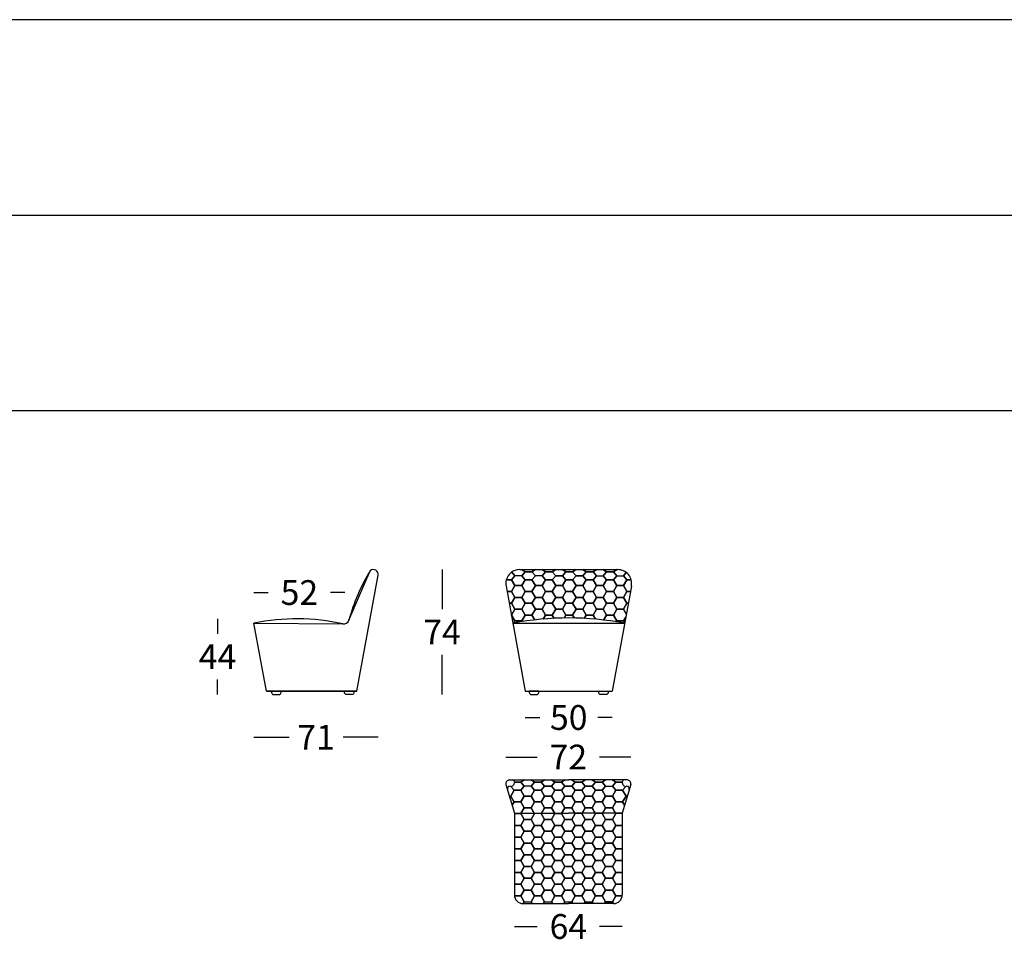
# Model space of a CAD drawing. Extents: x -178 to 53, y 1483 to 1810.
# Drawn here: x -61 to -4, y 1756 to 1810 of the extents above; entities that cross this region are included whole.
import ezdxf

# ---------------------------------------------------------------- set-up
doc = ezdxf.new("R2010")
doc.units = 0
doc.layers.get('0').update_dxf_attribs({"linetype": 'CONTINUOUS'})
doc.layers.get('DEFPOINTS').update_dxf_attribs({"linetype": 'CONTINUOUS'})
for name, color, linetype in [('Cotas', 251, 'CONTINUOUS'), ('malla hexagono asiento', 252, 'CONTINUOUS'), ('malla_hexagonos', 252, 'CONTINUOUS'), ('Para Imprimir', 7, 'CONTINUOUS')]:
    doc.layers.add(name, color=color, linetype=linetype)
doc.dimstyles.new('Cotas Esquemas', dxfattribs={"dimscale": 0.3, "dimtxt": 4.75, "dimasz": 2.5, "dimexe": 1.25, "dimexo": 4, "dimgap": 2, "dimtad": 0, "dimtih": 1, "dimtoh": 1, "dimdec": 0, "dimlfac": 10, "dimdsep": 46, "dimtxsty": 'Standard', "dimblk": 'NONE', "dimcen": 2.5, "dimse1": 1, "dimse2": 1, "dimadec": 0, "dimazin": 0, "dimtfac": 1, "dimtdec": 0, "dimtmove": 0, "dimatfit": 3, "dimfxl": 0, "dimtolj": 1, "dimtzin": 0, "dimarcsym": 0})

# ---------------------------------------------------------------- blocks, each defined once
blk = doc.blocks.new('*D95')
at = {"layer": 'Cotas', "color": 0, "lineweight": -2}
for p, q in [((-31.531, 1769.526), (-30.706, 1769.526)), ((-26.544, 1769.526), (-27.369, 1769.526))]:
    blk.add_line(p, q, dxfattribs=at)
at = {"layer": 'DEFPOINTS', "color": 0}
for p in [(-31.531, 1771.033), (-26.544, 1771.033), (-26.544, 1769.526)]:
    blk.add_point(p, dxfattribs=at)
at = {"layer": 'Cotas', "color": 0, "insert": (-29.037, 1769.526), "char_height": 1.425, "attachment_point": 5}
blk.add_mtext('\\A1;50', dxfattribs=at)
blk = doc.blocks.new('_None')
blk = doc.blocks.new('*D96')
at = {"layer": 'Cotas', "color": 0, "lineweight": -2}
for p, q in [((-47.122, 1768.389), (-45.102, 1768.389)), ((-39.982, 1768.389), (-42.002, 1768.389))]:
    blk.add_line(p, q, dxfattribs=at)
at = {"layer": 'DEFPOINTS', "color": 0}
for p in [(-39.982, 1777.797), (-47.122, 1774.943), (-47.122, 1768.389)]:
    blk.add_point(p, dxfattribs=at)
at = {"layer": 'Cotas', "color": 0, "insert": (-43.552, 1768.389), "char_height": 1.425, "attachment_point": 5}
blk.add_mtext('\\A1;71', dxfattribs=at)
blk = doc.blocks.new('*D97')
at = {"layer": 'Cotas', "color": 0, "lineweight": -2}
for p, q in [((-47.122, 1776.707), (-46.3, 1776.707)), ((-41.904, 1776.707), (-42.725, 1776.707))]:
    blk.add_line(p, q, dxfattribs=at)
at = {"layer": 'DEFPOINTS', "color": 0}
for p in [(-41.904, 1776.707), (-47.122, 1774.943), (-41.904, 1774.906)]:
    blk.add_point(p, dxfattribs=at)
at = {"layer": 'Cotas', "color": 0, "insert": (-44.513, 1776.707), "char_height": 1.425, "attachment_point": 5}
blk.add_mtext('\\A1;52', dxfattribs=at)
blk = doc.blocks.new('*D98')
at = {"layer": 'Cotas', "color": 0, "lineweight": -2}
for p, q in [((-49.214, 1775.195), (-49.214, 1774.332)), ((-49.214, 1770.843), (-49.214, 1771.707))]:
    blk.add_line(p, q, dxfattribs=at)
at = {"layer": 'DEFPOINTS', "color": 0}
for p in [(-44.568, 1775.195), (-49.214, 1770.843), (-45.99, 1770.843)]:
    blk.add_point(p, dxfattribs=at)
at = {"layer": 'Cotas', "color": 0, "insert": (-49.214, 1773.019), "char_height": 1.425, "attachment_point": 5}
blk.add_mtext('\\A1;44', dxfattribs=at)
blk = doc.blocks.new('*D99')
at = {"layer": 'Cotas', "color": 0, "lineweight": -2}
for p, q in [((-36.317, 1778.025), (-36.317, 1775.747)), ((-36.317, 1770.843), (-36.317, 1773.122))]:
    blk.add_line(p, q, dxfattribs=at)
at = {"layer": 'DEFPOINTS', "color": 0}
for p in [(-33.339, 1778.025), (-41.651, 1770.843), (-36.317, 1770.843)]:
    blk.add_point(p, dxfattribs=at)
at = {"layer": 'Cotas', "color": 0, "insert": (-36.317, 1774.434), "char_height": 1.425, "attachment_point": 5}
blk.add_mtext('\\A1;74', dxfattribs=at)
blk = doc.blocks.new('*D105')
at = {"layer": 'Cotas', "color": 0, "lineweight": -2}
for p, q in [((-32.16, 1757.517), (-30.848, 1757.517)), ((-25.96, 1757.517), (-27.273, 1757.517))]:
    blk.add_line(p, q, dxfattribs=at)
at = {"layer": 'DEFPOINTS', "color": 0}
for p in [(-32.16, 1759.335), (-25.96, 1759.335), (-25.96, 1757.517)]:
    blk.add_point(p, dxfattribs=at)
at = {"layer": 'Cotas', "color": 0, "insert": (-29.06, 1757.517), "char_height": 1.425, "attachment_point": 5}
blk.add_mtext('\\A1;64', dxfattribs=at)
blk = doc.blocks.new('*D106')
at = {"layer": 'Cotas', "color": 0, "lineweight": -2}
for p, q in [((-32.644, 1767.252), (-30.848, 1767.252)), ((-25.477, 1767.252), (-27.273, 1767.252))]:
    blk.add_line(p, q, dxfattribs=at)
at = {"layer": 'DEFPOINTS', "color": 0}
for p in [(-25.477, 1767.252), (-32.644, 1765.678), (-25.477, 1765.678)]:
    blk.add_point(p, dxfattribs=at)
at = {"layer": 'Cotas', "color": 0, "insert": (-29.06, 1767.252), "char_height": 1.425, "attachment_point": 5}
blk.add_mtext('\\A1;72', dxfattribs=at)

msp = doc.modelspace()

# ---------------------------------------------------------------- linework, layer by layer
for p, q in [((-41.662, 1775.119), (-40.44, 1777.963)), ((-31.852, 1778.025), (-26.223, 1778.025)), ((-31.852, 1778.025), (-26.223, 1778.025)), ((-41.219, 1771.033), (-39.982, 1777.697)), ((-32.639, 1777.082), (-31.531, 1771.033)), ((-25.436, 1777.082), (-26.544, 1771.033)), ((-46.406, 1771.033), (-47.122, 1774.943)), ((-47.122, 1774.943), (-42.017, 1774.91)), ((-32.235, 1774.943), (-25.84, 1774.943)), ((-41.219, 1771.033), (-46.406, 1771.033)), ((-46.406, 1771.033), (-41.219, 1771.033)), ((-31.531, 1771.033), (-26.544, 1771.033)), ((-31.28, 1771.033), (-28.937, 1771.033)), ((-32.644, 1765.678), (-32.16, 1764.035)), ((-32.452, 1765.935), (-29.06, 1765.935)), ((-32.261, 1765.935), (-32.264, 1765.935)), ((-32.161, 1765.835), (-32.161, 1765.77)), ((-25.669, 1765.935), (-29.06, 1765.935)), ((-25.477, 1765.678), (-25.96, 1764.035)), ((-25.959, 1765.835), (-25.959, 1765.77)), ((-25.859, 1765.935), (-25.856, 1765.935)), ((-32.16, 1764.035), (-29.06, 1764.035)), ((-32.16, 1764.035), (-32.16, 1759.335)), ((-25.96, 1764.035), (-29.06, 1764.035)), ((-25.96, 1764.035), (-25.96, 1759.335)), ((-31.66, 1758.835), (-29.06, 1758.835)), ((-26.46, 1758.835), (-29.06, 1758.835))]:
    msp.add_line(p, q)
for points in [[(-45.99, 1770.843), (-45.68, 1770.843, 0.414214), (-45.56, 1770.963), (-45.56, 1771.033), (-46.11, 1771.033), (-46.11, 1770.963, 0.414214)], [(-41.496, 1770.843), (-41.806, 1770.843, -0.414214), (-41.926, 1770.963), (-41.926, 1771.033), (-41.376, 1771.033), (-41.376, 1770.963, -0.414214)], [(-31.189, 1770.843), (-30.879, 1770.843, 0.414214), (-30.759, 1770.963), (-30.759, 1771.033), (-31.309, 1771.033), (-31.309, 1770.963, 0.414214)], [(-26.886, 1770.843), (-27.196, 1770.843, -0.414214), (-27.316, 1770.963), (-27.316, 1771.033), (-26.766, 1771.033), (-26.766, 1770.963, -0.414214)]]:
    msp.add_lwpolyline(points, format="xyb", close=True)
for centre, radius, start, end in [((-30.848, 1772.158), 11.213, 148.8181, 164.6881), ((-40.263, 1777.741), 0.285, 351.2388, 128.5951), ((-31.852, 1777.225), 0.8, 90, 190.3663), ((-26.223, 1777.225), 0.8, 349.6337, 90), ((-44.647, 1762.932), 12.264, 77.6151, 101.641), ((-41.95, 1775.203), 0.3, 257.1628, 343.7494), ((-29.037, 1758.05), 17.194, 79.2811, 100.7189), ((-32.452, 1765.735), 0.2, 90, 196.3895), ((-32.417, 1765.428), 0.147, 81.3643, 199.6961), ((-32.361, 1765.77), 0.2, 260.1367, 0), ((-32.261, 1765.835), 0.1, 0, 90), ((-25.859, 1765.835), 0.1, 90, 180), ((-25.759, 1765.77), 0.2, 180, 279.8633), ((-25.703, 1765.428), 0.147, 340.3039, 98.6357), ((-25.669, 1765.735), 0.2, 343.6105, 90), ((-31.66, 1759.335), 0.5, 180, 270), ((-26.46, 1759.335), 0.5, 270, 0)]:
    msp.add_arc(centre, radius, start, end)
at = {"layer": 'malla hexagono asiento'}
for p, q in [((-31.009, 1763.326), (-30.619, 1763.326)), ((-29.84, 1763.326), (-29.45, 1763.326)), ((-28.67, 1763.326), (-28.281, 1763.326)), ((-27.501, 1763.326), (-27.111, 1763.326)), ((-31.009, 1761.976), (-30.619, 1761.976)), ((-29.84, 1761.976), (-29.45, 1761.976)), ((-28.67, 1761.976), (-28.281, 1761.976)), ((-27.501, 1761.976), (-27.111, 1761.976))]:
    msp.add_line(p, q, dxfattribs=at)
for points in [[(-32.16, 1764.001), (-31.788, 1764.001), (-31.594, 1764.338), (-31.788, 1764.676), (-32.178, 1764.676), (-32.291, 1764.48)], [(-32.16, 1763.326), (-31.788, 1763.326), (-31.594, 1763.663), (-31.788, 1764.001), (-32.16, 1764.001)], [(-25.96, 1764.001), (-26.332, 1764.001), (-26.527, 1763.663), (-26.332, 1763.326), (-25.96, 1763.326)], [(-32.16, 1762.651), (-31.788, 1762.651), (-31.594, 1762.988), (-31.788, 1763.326), (-32.16, 1763.326)], [(-25.96, 1763.326), (-26.332, 1763.326), (-26.527, 1762.988), (-26.332, 1762.651), (-25.96, 1762.651)], [(-32.16, 1761.976), (-31.788, 1761.976), (-31.594, 1762.313), (-31.788, 1762.651), (-32.16, 1762.651)], [(-25.96, 1762.651), (-26.332, 1762.651), (-26.527, 1762.313), (-26.332, 1761.976), (-25.96, 1761.976)], [(-32.16, 1761.301), (-31.788, 1761.301), (-31.594, 1761.638), (-31.788, 1761.976), (-32.16, 1761.976)], [(-25.96, 1761.976), (-26.332, 1761.976), (-26.527, 1761.638), (-26.332, 1761.301), (-25.96, 1761.301)], [(-32.16, 1760.625), (-31.788, 1760.625), (-31.594, 1760.963), (-31.788, 1761.301), (-32.16, 1761.301)], [(-25.96, 1761.301), (-26.332, 1761.301), (-26.527, 1760.963), (-26.332, 1760.625), (-25.96, 1760.625)], [(-32.16, 1759.95), (-31.788, 1759.95), (-31.594, 1760.288), (-31.788, 1760.625), (-32.16, 1760.625)], [(-25.96, 1760.625), (-26.332, 1760.625), (-26.527, 1760.288), (-26.332, 1759.95), (-25.96, 1759.95)], [(-32.157, 1759.275), (-31.788, 1759.275), (-31.594, 1759.613), (-31.788, 1759.95), (-32.16, 1759.95)], [(-25.96, 1759.95), (-26.332, 1759.95), (-26.527, 1759.613), (-26.332, 1759.275), (-25.964, 1759.275)], [(-31.653, 1758.835), (-31.594, 1758.938), (-31.788, 1759.275), (-32.157, 1759.275)], [(-30.484, 1758.835), (-30.424, 1758.938), (-30.619, 1759.275), (-31.009, 1759.275), (-31.204, 1758.938), (-31.144, 1758.835)], [(-29.314, 1758.835), (-29.255, 1758.938), (-29.45, 1759.275), (-29.84, 1759.275), (-30.035, 1758.938), (-29.975, 1758.835)], [(-28.145, 1758.835), (-28.086, 1758.938), (-28.281, 1759.275), (-28.67, 1759.275), (-28.865, 1758.938), (-28.806, 1758.835)], [(-26.976, 1758.835), (-26.916, 1758.938), (-27.111, 1759.275), (-27.501, 1759.275), (-27.696, 1758.938), (-27.636, 1758.835)], [(-25.964, 1759.275), (-26.332, 1759.275), (-26.527, 1758.938), (-26.467, 1758.835)], [(-26.467, 1758.835), (-26.527, 1758.938), (-26.916, 1758.938), (-26.976, 1758.835)]]:
    msp.add_lwpolyline(points, dxfattribs=at)
for points in [[(-31.009, 1764.001), (-31.204, 1764.338), (-31.594, 1764.338), (-31.788, 1764.001), (-31.594, 1763.663), (-31.204, 1763.663)], [(-29.84, 1764.001), (-30.035, 1764.338), (-30.424, 1764.338), (-30.619, 1764.001), (-30.424, 1763.663), (-30.035, 1763.663)], [(-29.255, 1764.338), (-29.45, 1764.676), (-29.84, 1764.676), (-30.035, 1764.338), (-29.84, 1764.001), (-29.45, 1764.001)], [(-28.67, 1764.001), (-28.865, 1764.338), (-29.255, 1764.338), (-29.45, 1764.001), (-29.255, 1763.663), (-28.865, 1763.663)], [(-27.501, 1764.001), (-27.696, 1764.338), (-28.086, 1764.338), (-28.281, 1764.001), (-28.086, 1763.663), (-27.696, 1763.663)], [(-26.332, 1764.001), (-26.527, 1764.338), (-26.916, 1764.338), (-27.111, 1764.001), (-26.916, 1763.663), (-26.527, 1763.663)], [(-30.424, 1763.663), (-30.619, 1764.001), (-31.009, 1764.001), (-31.204, 1763.663), (-31.009, 1763.326), (-30.619, 1763.326)], [(-29.255, 1763.663), (-29.45, 1764.001), (-29.84, 1764.001), (-30.035, 1763.663), (-29.84, 1763.326), (-29.45, 1763.326)], [(-28.086, 1763.663), (-28.281, 1764.001), (-28.67, 1764.001), (-28.865, 1763.663), (-28.67, 1763.326), (-28.281, 1763.326)], [(-26.916, 1763.663), (-27.111, 1764.001), (-27.501, 1764.001), (-27.696, 1763.663), (-27.501, 1763.326), (-27.111, 1763.326)], [(-31.009, 1763.326), (-31.204, 1763.663), (-31.594, 1763.663), (-31.788, 1763.326), (-31.594, 1762.988), (-31.204, 1762.988)], [(-30.424, 1762.988), (-30.619, 1763.326), (-31.009, 1763.326), (-31.204, 1762.988), (-31.009, 1762.651), (-30.619, 1762.651)], [(-29.84, 1763.326), (-30.035, 1763.663), (-30.424, 1763.663), (-30.619, 1763.326), (-30.424, 1762.988), (-30.035, 1762.988)], [(-29.255, 1762.988), (-29.45, 1763.326), (-29.84, 1763.326), (-30.035, 1762.988), (-29.84, 1762.651), (-29.45, 1762.651)], [(-28.67, 1763.326), (-28.865, 1763.663), (-29.255, 1763.663), (-29.45, 1763.326), (-29.255, 1762.988), (-28.865, 1762.988)], [(-28.086, 1762.988), (-28.281, 1763.326), (-28.67, 1763.326), (-28.865, 1762.988), (-28.67, 1762.651), (-28.281, 1762.651)], [(-27.501, 1763.326), (-27.696, 1763.663), (-28.086, 1763.663), (-28.281, 1763.326), (-28.086, 1762.988), (-27.696, 1762.988)], [(-26.916, 1762.988), (-27.111, 1763.326), (-27.501, 1763.326), (-27.696, 1762.988), (-27.501, 1762.651), (-27.111, 1762.651)], [(-26.332, 1763.326), (-26.527, 1763.663), (-26.916, 1763.663), (-27.111, 1763.326), (-26.916, 1762.988), (-26.527, 1762.988)], [(-31.009, 1762.651), (-31.204, 1762.988), (-31.594, 1762.988), (-31.788, 1762.651), (-31.594, 1762.313), (-31.204, 1762.313)], [(-30.424, 1762.313), (-30.619, 1762.651), (-31.009, 1762.651), (-31.204, 1762.313), (-31.009, 1761.976), (-30.619, 1761.976)], [(-29.84, 1762.651), (-30.035, 1762.988), (-30.424, 1762.988), (-30.619, 1762.651), (-30.424, 1762.313), (-30.035, 1762.313)], [(-29.255, 1762.313), (-29.45, 1762.651), (-29.84, 1762.651), (-30.035, 1762.313), (-29.84, 1761.976), (-29.45, 1761.976)], [(-28.67, 1762.651), (-28.865, 1762.988), (-29.255, 1762.988), (-29.45, 1762.651), (-29.255, 1762.313), (-28.865, 1762.313)], [(-28.086, 1762.313), (-28.281, 1762.651), (-28.67, 1762.651), (-28.865, 1762.313), (-28.67, 1761.976), (-28.281, 1761.976)], [(-27.501, 1762.651), (-27.696, 1762.988), (-28.086, 1762.988), (-28.281, 1762.651), (-28.086, 1762.313), (-27.696, 1762.313)], [(-26.916, 1762.313), (-27.111, 1762.651), (-27.501, 1762.651), (-27.696, 1762.313), (-27.501, 1761.976), (-27.111, 1761.976)], [(-26.332, 1762.651), (-26.527, 1762.988), (-26.916, 1762.988), (-27.111, 1762.651), (-26.916, 1762.313), (-26.527, 1762.313)], [(-31.009, 1761.976), (-31.204, 1762.313), (-31.594, 1762.313), (-31.788, 1761.976), (-31.594, 1761.638), (-31.204, 1761.638)], [(-29.84, 1761.976), (-30.035, 1762.313), (-30.424, 1762.313), (-30.619, 1761.976), (-30.424, 1761.638), (-30.035, 1761.638)], [(-28.67, 1761.976), (-28.865, 1762.313), (-29.255, 1762.313), (-29.45, 1761.976), (-29.255, 1761.638), (-28.865, 1761.638)], [(-27.501, 1761.976), (-27.696, 1762.313), (-28.086, 1762.313), (-28.281, 1761.976), (-28.086, 1761.638), (-27.696, 1761.638)], [(-26.332, 1761.976), (-26.527, 1762.313), (-26.916, 1762.313), (-27.111, 1761.976), (-26.916, 1761.638), (-26.527, 1761.638)], [(-31.009, 1761.301), (-31.204, 1761.638), (-31.594, 1761.638), (-31.788, 1761.301), (-31.594, 1760.963), (-31.204, 1760.963)], [(-30.424, 1761.638), (-30.619, 1761.976), (-31.009, 1761.976), (-31.204, 1761.638), (-31.009, 1761.301), (-30.619, 1761.301)], [(-29.84, 1761.301), (-30.035, 1761.638), (-30.424, 1761.638), (-30.619, 1761.301), (-30.424, 1760.963), (-30.035, 1760.963)], [(-29.255, 1761.638), (-29.45, 1761.976), (-29.84, 1761.976), (-30.035, 1761.638), (-29.84, 1761.301), (-29.45, 1761.301)], [(-28.67, 1761.301), (-28.865, 1761.638), (-29.255, 1761.638), (-29.45, 1761.301), (-29.255, 1760.963), (-28.865, 1760.963)], [(-28.086, 1761.638), (-28.281, 1761.976), (-28.67, 1761.976), (-28.865, 1761.638), (-28.67, 1761.301), (-28.281, 1761.301)], [(-27.501, 1761.301), (-27.696, 1761.638), (-28.086, 1761.638), (-28.281, 1761.301), (-28.086, 1760.963), (-27.696, 1760.963)], [(-26.916, 1761.638), (-27.111, 1761.976), (-27.501, 1761.976), (-27.696, 1761.638), (-27.501, 1761.301), (-27.111, 1761.301)], [(-26.332, 1761.301), (-26.527, 1761.638), (-26.916, 1761.638), (-27.111, 1761.301), (-26.916, 1760.963), (-26.527, 1760.963)], [(-31.009, 1760.625), (-31.204, 1760.963), (-31.594, 1760.963), (-31.788, 1760.625), (-31.594, 1760.288), (-31.204, 1760.288)], [(-30.424, 1760.963), (-30.619, 1761.301), (-31.009, 1761.301), (-31.204, 1760.963), (-31.009, 1760.625), (-30.619, 1760.625)], [(-29.84, 1760.625), (-30.035, 1760.963), (-30.424, 1760.963), (-30.619, 1760.625), (-30.424, 1760.288), (-30.035, 1760.288)], [(-29.255, 1760.963), (-29.45, 1761.301), (-29.84, 1761.301), (-30.035, 1760.963), (-29.84, 1760.625), (-29.45, 1760.625)], [(-28.67, 1760.625), (-28.865, 1760.963), (-29.255, 1760.963), (-29.45, 1760.625), (-29.255, 1760.288), (-28.865, 1760.288)], [(-28.086, 1760.963), (-28.281, 1761.301), (-28.67, 1761.301), (-28.865, 1760.963), (-28.67, 1760.625), (-28.281, 1760.625)], [(-27.501, 1760.625), (-27.696, 1760.963), (-28.086, 1760.963), (-28.281, 1760.625), (-28.086, 1760.288), (-27.696, 1760.288)], [(-26.916, 1760.963), (-27.111, 1761.301), (-27.501, 1761.301), (-27.696, 1760.963), (-27.501, 1760.625), (-27.111, 1760.625)], [(-26.332, 1760.625), (-26.527, 1760.963), (-26.916, 1760.963), (-27.111, 1760.625), (-26.916, 1760.288), (-26.527, 1760.288)], [(-30.424, 1760.288), (-30.619, 1760.625), (-31.009, 1760.625), (-31.204, 1760.288), (-31.009, 1759.95), (-30.619, 1759.95)], [(-29.255, 1760.288), (-29.45, 1760.625), (-29.84, 1760.625), (-30.035, 1760.288), (-29.84, 1759.95), (-29.45, 1759.95)], [(-28.086, 1760.288), (-28.281, 1760.625), (-28.67, 1760.625), (-28.865, 1760.288), (-28.67, 1759.95), (-28.281, 1759.95)], [(-26.916, 1760.288), (-27.111, 1760.625), (-27.501, 1760.625), (-27.696, 1760.288), (-27.501, 1759.95), (-27.111, 1759.95)], [(-31.009, 1759.95), (-31.204, 1760.288), (-31.594, 1760.288), (-31.788, 1759.95), (-31.594, 1759.613), (-31.204, 1759.613)], [(-30.424, 1759.613), (-30.619, 1759.95), (-31.009, 1759.95), (-31.204, 1759.613), (-31.009, 1759.275), (-30.619, 1759.275)], [(-29.84, 1759.95), (-30.035, 1760.288), (-30.424, 1760.288), (-30.619, 1759.95), (-30.424, 1759.613), (-30.035, 1759.613)], [(-29.255, 1759.613), (-29.45, 1759.95), (-29.84, 1759.95), (-30.035, 1759.613), (-29.84, 1759.275), (-29.45, 1759.275)], [(-28.67, 1759.95), (-28.865, 1760.288), (-29.255, 1760.288), (-29.45, 1759.95), (-29.255, 1759.613), (-28.865, 1759.613)], [(-28.086, 1759.613), (-28.281, 1759.95), (-28.67, 1759.95), (-28.865, 1759.613), (-28.67, 1759.275), (-28.281, 1759.275)], [(-27.501, 1759.95), (-27.696, 1760.288), (-28.086, 1760.288), (-28.281, 1759.95), (-28.086, 1759.613), (-27.696, 1759.613)], [(-26.916, 1759.613), (-27.111, 1759.95), (-27.501, 1759.95), (-27.696, 1759.613), (-27.501, 1759.275), (-27.111, 1759.275)], [(-26.332, 1759.95), (-26.527, 1760.288), (-26.916, 1760.288), (-27.111, 1759.95), (-26.916, 1759.613), (-26.527, 1759.613)], [(-31.009, 1759.275), (-31.204, 1759.613), (-31.594, 1759.613), (-31.788, 1759.275), (-31.594, 1758.938), (-31.204, 1758.938)], [(-29.84, 1759.275), (-30.035, 1759.613), (-30.424, 1759.613), (-30.619, 1759.275), (-30.424, 1758.938), (-30.035, 1758.938)], [(-28.67, 1759.275), (-28.865, 1759.613), (-29.255, 1759.613), (-29.45, 1759.275), (-29.255, 1758.938), (-28.865, 1758.938)], [(-27.501, 1759.275), (-27.696, 1759.613), (-28.086, 1759.613), (-28.281, 1759.275), (-28.086, 1758.938), (-27.696, 1758.938)], [(-26.332, 1759.275), (-26.527, 1759.613), (-26.916, 1759.613), (-27.111, 1759.275), (-26.916, 1758.938), (-26.527, 1758.938)]]:
    msp.add_lwpolyline(points, close=True, dxfattribs=at)
at = {"layer": 'malla_hexagonos'}
for p, q in [((-32.308, 1777.882), (-32.125, 1777.669)), ((-32.125, 1777.669), (-32.308, 1777.882)), ((-31.735, 1778.025), (-31.541, 1777.896)), ((-31.541, 1777.896), (-31.735, 1778.025)), ((-31.735, 1778.025), (-31.541, 1777.896)), ((-31.541, 1777.896), (-31.735, 1778.025)), ((-31.541, 1777.896), (-31.735, 1777.669)), ((-31.735, 1777.669), (-31.541, 1777.896)), ((-31.735, 1777.669), (-31.541, 1777.896)), ((-31.541, 1777.896), (-31.735, 1777.669)), ((-31.541, 1777.896), (-31.151, 1777.896)), ((-31.151, 1777.896), (-31.541, 1777.896)), ((-31.541, 1777.896), (-31.151, 1777.896)), ((-31.151, 1777.896), (-31.541, 1777.896)), ((-31.151, 1777.896), (-30.956, 1778.025)), ((-30.956, 1778.025), (-31.151, 1777.896)), ((-31.151, 1777.896), (-30.956, 1777.669)), ((-30.956, 1777.669), (-31.151, 1777.896)), ((-30.566, 1778.025), (-30.371, 1777.896)), ((-30.371, 1777.896), (-30.566, 1778.025)), ((-30.566, 1777.669), (-30.371, 1777.896)), ((-30.371, 1777.896), (-30.566, 1777.669)), ((-30.371, 1777.896), (-29.982, 1777.896)), ((-29.982, 1777.896), (-30.371, 1777.896)), ((-30.371, 1777.896), (-29.982, 1777.896)), ((-29.982, 1777.896), (-30.371, 1777.896)), ((-29.982, 1777.896), (-29.787, 1778.025)), ((-29.787, 1778.025), (-29.982, 1777.896)), ((-29.982, 1777.896), (-29.787, 1777.669)), ((-29.787, 1777.669), (-29.982, 1777.896)), ((-29.397, 1778.025), (-29.202, 1777.896)), ((-29.202, 1777.896), (-29.397, 1778.025)), ((-29.397, 1777.669), (-29.202, 1777.896)), ((-29.202, 1777.896), (-29.397, 1777.669)), ((-29.202, 1777.896), (-29.007, 1777.896)), ((-29.007, 1777.896), (-29.202, 1777.896)), ((-29.202, 1777.896), (-29.007, 1777.896)), ((-29.007, 1777.896), (-29.202, 1777.896)), ((-28.812, 1777.896), (-29.007, 1777.896)), ((-29.007, 1777.896), (-28.812, 1777.896)), ((-28.812, 1777.896), (-29.007, 1777.896)), ((-29.007, 1777.896), (-28.812, 1777.896)), ((-28.617, 1778.025), (-28.812, 1777.896)), ((-28.812, 1777.896), (-28.617, 1778.025)), ((-28.617, 1777.669), (-28.812, 1777.896)), ((-28.812, 1777.896), (-28.617, 1777.669)), ((-28.033, 1777.896), (-28.228, 1778.025)), ((-28.228, 1778.025), (-28.033, 1777.896)), ((-28.033, 1777.896), (-28.228, 1777.669)), ((-28.228, 1777.669), (-28.033, 1777.896)), ((-27.643, 1777.896), (-28.033, 1777.896)), ((-28.033, 1777.896), (-27.643, 1777.896)), ((-27.643, 1777.896), (-28.033, 1777.896)), ((-28.033, 1777.896), (-27.643, 1777.896)), ((-27.448, 1778.025), (-27.643, 1777.896)), ((-27.643, 1777.896), (-27.448, 1778.025)), ((-27.448, 1777.669), (-27.643, 1777.896)), ((-27.643, 1777.896), (-27.448, 1777.669)), ((-26.863, 1777.896), (-27.058, 1778.025)), ((-27.058, 1778.025), (-26.863, 1777.896)), ((-26.863, 1777.896), (-27.058, 1777.669)), ((-27.058, 1777.669), (-26.863, 1777.896)), ((-26.474, 1777.896), (-26.863, 1777.896)), ((-26.863, 1777.896), (-26.474, 1777.896)), ((-26.474, 1777.896), (-26.863, 1777.896)), ((-26.863, 1777.896), (-26.474, 1777.896)), ((-26.279, 1778.025), (-26.474, 1777.896)), ((-26.474, 1777.896), (-26.279, 1778.025)), ((-26.279, 1778.025), (-26.474, 1777.896)), ((-26.474, 1777.896), (-26.279, 1778.025)), ((-26.474, 1777.896), (-26.279, 1777.669)), ((-26.279, 1777.669), (-26.474, 1777.896)), ((-26.279, 1777.669), (-26.474, 1777.896)), ((-26.474, 1777.896), (-26.279, 1777.669)), ((-32.32, 1777.442), (-32.622, 1777.442)), ((-32.32, 1777.442), (-32.125, 1777.669)), ((-32.125, 1777.669), (-32.32, 1777.442)), ((-32.125, 1777.104), (-32.32, 1777.442)), ((-31.735, 1777.669), (-32.125, 1777.669)), ((-31.735, 1777.669), (-32.125, 1777.669)), ((-31.541, 1777.442), (-31.735, 1777.669)), ((-31.735, 1777.669), (-31.541, 1777.442)), ((-31.735, 1777.669), (-31.541, 1777.442)), ((-31.541, 1777.442), (-31.735, 1777.669)), ((-31.541, 1777.442), (-31.735, 1777.104)), ((-31.541, 1777.442), (-31.735, 1777.104)), ((-31.151, 1777.442), (-31.541, 1777.442)), ((-31.151, 1777.442), (-30.956, 1777.669)), ((-30.956, 1777.669), (-31.151, 1777.442)), ((-30.956, 1777.104), (-31.151, 1777.442)), ((-30.566, 1777.669), (-30.956, 1777.669)), ((-30.566, 1777.669), (-30.956, 1777.669)), ((-30.566, 1777.669), (-30.371, 1777.442)), ((-30.371, 1777.442), (-30.566, 1777.669)), ((-30.371, 1777.442), (-30.566, 1777.104)), ((-29.982, 1777.442), (-30.371, 1777.442)), ((-29.982, 1777.442), (-29.787, 1777.669)), ((-29.787, 1777.669), (-29.982, 1777.442)), ((-29.787, 1777.104), (-29.982, 1777.442)), ((-29.787, 1777.669), (-29.397, 1777.669)), ((-29.397, 1777.669), (-29.787, 1777.669)), ((-29.787, 1777.669), (-29.397, 1777.669)), ((-29.397, 1777.669), (-29.787, 1777.669)), ((-29.397, 1777.669), (-29.202, 1777.442)), ((-29.202, 1777.442), (-29.397, 1777.669)), ((-29.202, 1777.442), (-29.397, 1777.104)), ((-29.007, 1777.442), (-29.202, 1777.442)), ((-29.007, 1777.442), (-28.812, 1777.442)), ((-28.617, 1777.669), (-28.812, 1777.442)), ((-28.812, 1777.442), (-28.617, 1777.669)), ((-28.812, 1777.442), (-28.617, 1777.104)), ((-28.228, 1777.669), (-28.617, 1777.669)), ((-28.617, 1777.669), (-28.228, 1777.669)), ((-28.228, 1777.669), (-28.617, 1777.669)), ((-28.617, 1777.669), (-28.228, 1777.669)), ((-28.033, 1777.442), (-28.228, 1777.669)), ((-28.228, 1777.669), (-28.033, 1777.442)), ((-28.228, 1777.104), (-28.033, 1777.442)), ((-28.033, 1777.442), (-27.643, 1777.442)), ((-27.448, 1777.669), (-27.643, 1777.442)), ((-27.643, 1777.442), (-27.448, 1777.669)), ((-27.643, 1777.442), (-27.448, 1777.104)), ((-27.448, 1777.669), (-27.058, 1777.669)), ((-27.448, 1777.669), (-27.058, 1777.669)), ((-26.863, 1777.442), (-27.058, 1777.669)), ((-27.058, 1777.669), (-26.863, 1777.442)), ((-27.058, 1777.104), (-26.863, 1777.442)), ((-26.863, 1777.442), (-26.474, 1777.442)), ((-26.474, 1777.442), (-26.279, 1777.669)), ((-26.279, 1777.669), (-26.474, 1777.442)), ((-26.279, 1777.669), (-26.474, 1777.442)), ((-26.474, 1777.442), (-26.279, 1777.669)), ((-26.474, 1777.442), (-26.279, 1777.104)), ((-26.474, 1777.442), (-26.279, 1777.104)), ((-26.279, 1777.669), (-25.889, 1777.669)), ((-26.279, 1777.669), (-25.889, 1777.669)), ((-25.729, 1777.855), (-25.889, 1777.669)), ((-25.889, 1777.669), (-25.729, 1777.855)), ((-25.694, 1777.442), (-25.889, 1777.669)), ((-25.889, 1777.669), (-25.694, 1777.442)), ((-25.889, 1777.104), (-25.694, 1777.442)), ((-25.694, 1777.442), (-25.453, 1777.442)), ((-31.735, 1777.104), (-32.125, 1777.104)), ((-30.566, 1777.104), (-30.956, 1777.104)), ((-29.397, 1777.104), (-29.787, 1777.104)), ((-28.617, 1777.104), (-28.228, 1777.104)), ((-27.448, 1777.104), (-27.058, 1777.104)), ((-26.279, 1777.104), (-25.889, 1777.104)), ((-31.735, 1775.079), (-31.71, 1775.034)), ((-26.279, 1775.079), (-26.31, 1775.026)), ((-32.178, 1765.351), (-32.366, 1765.57)), ((-32.366, 1765.57), (-32.178, 1765.351)), ((-32.366, 1765.57), (-32.178, 1765.351)), ((-32.178, 1765.351), (-32.366, 1765.57)), ((-32.161, 1765.805), (-31.788, 1765.805)), ((-31.788, 1765.805), (-32.161, 1765.805)), ((-32.161, 1765.805), (-31.788, 1765.805)), ((-31.788, 1765.805), (-32.161, 1765.805)), ((-31.788, 1765.805), (-31.594, 1765.935)), ((-31.594, 1765.935), (-31.788, 1765.805)), ((-31.788, 1765.805), (-31.594, 1765.578)), ((-31.594, 1765.578), (-31.788, 1765.805)), ((-31.788, 1765.351), (-31.594, 1765.578)), ((-31.594, 1765.578), (-31.788, 1765.351)), ((-31.204, 1765.578), (-31.594, 1765.578)), ((-31.204, 1765.578), (-31.594, 1765.578)), ((-31.204, 1765.935), (-31.009, 1765.805)), ((-31.009, 1765.805), (-31.204, 1765.935)), ((-31.204, 1765.578), (-31.009, 1765.805)), ((-31.009, 1765.805), (-31.204, 1765.578)), ((-31.204, 1765.578), (-31.009, 1765.351)), ((-31.009, 1765.351), (-31.204, 1765.578)), ((-31.009, 1765.805), (-30.619, 1765.805)), ((-30.619, 1765.805), (-31.009, 1765.805)), ((-31.009, 1765.805), (-30.619, 1765.805)), ((-30.619, 1765.805), (-31.009, 1765.805)), ((-30.619, 1765.805), (-30.424, 1765.935)), ((-30.424, 1765.935), (-30.619, 1765.805)), ((-30.619, 1765.805), (-30.424, 1765.578)), ((-30.424, 1765.578), (-30.619, 1765.805)), ((-30.619, 1765.351), (-30.424, 1765.578)), ((-30.424, 1765.578), (-30.619, 1765.351)), ((-30.424, 1765.578), (-30.035, 1765.578)), ((-30.035, 1765.578), (-30.424, 1765.578)), ((-30.424, 1765.578), (-30.035, 1765.578)), ((-30.035, 1765.578), (-30.424, 1765.578)), ((-30.035, 1765.935), (-29.84, 1765.805)), ((-29.84, 1765.805), (-30.035, 1765.935)), ((-30.035, 1765.578), (-29.84, 1765.805)), ((-29.84, 1765.805), (-30.035, 1765.578)), ((-30.035, 1765.578), (-29.84, 1765.351)), ((-29.84, 1765.351), (-30.035, 1765.578)), ((-29.84, 1765.805), (-29.645, 1765.805)), ((-29.645, 1765.805), (-29.84, 1765.805)), ((-29.84, 1765.805), (-29.645, 1765.805)), ((-29.645, 1765.805), (-29.84, 1765.805)), ((-29.45, 1765.805), (-29.645, 1765.805)), ((-29.645, 1765.805), (-29.45, 1765.805)), ((-29.45, 1765.805), (-29.645, 1765.805)), ((-29.645, 1765.805), (-29.45, 1765.805)), ((-29.255, 1765.935), (-29.45, 1765.805)), ((-29.45, 1765.805), (-29.255, 1765.935)), ((-29.255, 1765.578), (-29.45, 1765.805)), ((-29.45, 1765.805), (-29.255, 1765.578)), ((-29.255, 1765.578), (-29.45, 1765.351)), ((-29.45, 1765.351), (-29.255, 1765.578)), ((-29.06, 1765.578), (-29.255, 1765.578)), ((-29.255, 1765.578), (-29.06, 1765.578)), ((-29.06, 1765.578), (-29.255, 1765.578)), ((-29.255, 1765.578), (-29.06, 1765.578)), ((-29.06, 1765.578), (-28.865, 1765.578)), ((-28.865, 1765.578), (-29.06, 1765.578)), ((-29.06, 1765.578), (-28.865, 1765.578)), ((-28.865, 1765.578), (-29.06, 1765.578)), ((-28.865, 1765.935), (-28.67, 1765.805)), ((-28.67, 1765.805), (-28.865, 1765.935)), ((-28.865, 1765.578), (-28.67, 1765.805)), ((-28.67, 1765.805), (-28.865, 1765.578)), ((-28.865, 1765.578), (-28.67, 1765.351)), ((-28.67, 1765.351), (-28.865, 1765.578)), ((-28.67, 1765.805), (-28.475, 1765.805)), ((-28.475, 1765.805), (-28.67, 1765.805)), ((-28.67, 1765.805), (-28.475, 1765.805)), ((-28.475, 1765.805), (-28.67, 1765.805)), ((-28.281, 1765.805), (-28.475, 1765.805)), ((-28.475, 1765.805), (-28.281, 1765.805)), ((-28.281, 1765.805), (-28.475, 1765.805)), ((-28.475, 1765.805), (-28.281, 1765.805)), ((-28.086, 1765.935), (-28.281, 1765.805)), ((-28.281, 1765.805), (-28.086, 1765.935)), ((-28.086, 1765.578), (-28.281, 1765.805)), ((-28.281, 1765.805), (-28.086, 1765.578)), ((-28.086, 1765.578), (-28.281, 1765.351)), ((-28.281, 1765.351), (-28.086, 1765.578)), ((-27.696, 1765.578), (-28.086, 1765.578)), ((-28.086, 1765.578), (-27.696, 1765.578)), ((-27.696, 1765.578), (-28.086, 1765.578)), ((-28.086, 1765.578), (-27.696, 1765.578)), ((-27.501, 1765.805), (-27.696, 1765.935)), ((-27.696, 1765.935), (-27.501, 1765.805)), ((-27.501, 1765.805), (-27.696, 1765.578)), ((-27.696, 1765.578), (-27.501, 1765.805)), ((-27.501, 1765.351), (-27.696, 1765.578)), ((-27.696, 1765.578), (-27.501, 1765.351)), ((-27.111, 1765.805), (-27.501, 1765.805)), ((-27.501, 1765.805), (-27.111, 1765.805)), ((-27.111, 1765.805), (-27.501, 1765.805)), ((-27.501, 1765.805), (-27.111, 1765.805)), ((-26.916, 1765.935), (-27.111, 1765.805)), ((-27.111, 1765.805), (-26.916, 1765.935)), ((-26.916, 1765.578), (-27.111, 1765.805)), ((-27.111, 1765.805), (-26.916, 1765.578)), ((-26.916, 1765.578), (-27.111, 1765.351)), ((-27.111, 1765.351), (-26.916, 1765.578)), ((-26.916, 1765.578), (-26.527, 1765.578)), ((-26.916, 1765.578), (-26.527, 1765.578)), ((-26.332, 1765.805), (-26.527, 1765.935)), ((-26.527, 1765.935), (-26.332, 1765.805)), ((-26.332, 1765.805), (-26.527, 1765.578)), ((-26.527, 1765.578), (-26.332, 1765.805)), ((-26.332, 1765.351), (-26.527, 1765.578)), ((-26.527, 1765.578), (-26.332, 1765.351)), ((-25.959, 1765.805), (-26.332, 1765.805)), ((-26.332, 1765.805), (-25.959, 1765.805)), ((-25.959, 1765.805), (-26.332, 1765.805)), ((-26.332, 1765.805), (-25.959, 1765.805)), ((-25.942, 1765.351), (-25.754, 1765.57)), ((-25.754, 1765.57), (-25.942, 1765.351)), ((-25.754, 1765.57), (-25.942, 1765.351)), ((-25.942, 1765.351), (-25.754, 1765.57)), ((-32.178, 1765.351), (-32.373, 1765.014)), ((-32.178, 1765.351), (-32.373, 1765.014)), ((-31.788, 1765.351), (-32.178, 1765.351)), ((-31.594, 1765.014), (-31.788, 1765.351)), ((-31.204, 1765.014), (-31.594, 1765.014)), ((-31.009, 1765.351), (-31.204, 1765.014)), ((-30.619, 1765.351), (-31.009, 1765.351)), ((-30.424, 1765.014), (-30.619, 1765.351)), ((-30.035, 1765.014), (-30.424, 1765.014)), ((-29.84, 1765.351), (-30.035, 1765.014)), ((-29.645, 1765.351), (-29.84, 1765.351)), ((-29.645, 1765.351), (-29.45, 1765.351)), ((-29.45, 1765.351), (-29.255, 1765.014)), ((-29.255, 1765.014), (-29.06, 1765.014)), ((-28.865, 1765.014), (-29.06, 1765.014)), ((-28.67, 1765.351), (-28.865, 1765.014)), ((-28.475, 1765.351), (-28.67, 1765.351)), ((-28.475, 1765.351), (-28.281, 1765.351)), ((-28.281, 1765.351), (-28.086, 1765.014)), ((-28.086, 1765.014), (-27.696, 1765.014)), ((-27.696, 1765.014), (-27.501, 1765.351)), ((-27.501, 1765.351), (-27.111, 1765.351)), ((-27.111, 1765.351), (-26.916, 1765.014)), ((-26.916, 1765.014), (-26.527, 1765.014)), ((-26.527, 1765.014), (-26.332, 1765.351)), ((-26.332, 1765.351), (-25.942, 1765.351)), ((-25.942, 1765.351), (-25.747, 1765.014)), ((-25.942, 1765.351), (-25.747, 1765.014)), ((-25.747, 1765.014), (-25.672, 1765.014))]:
    msp.add_line(p, q, dxfattribs=at)
for points in [[(-32.622, 1777.442), (-32.32, 1777.442), (-32.125, 1777.104), (-32.32, 1776.767), (-32.581, 1776.767)], [(-29.007, 1776.767), (-29.202, 1776.767), (-29.397, 1777.104), (-29.202, 1777.442), (-29.007, 1777.442)], [(-29.007, 1776.767), (-28.812, 1776.767), (-28.617, 1777.104), (-28.812, 1777.442), (-29.007, 1777.442)], [(-25.453, 1777.442), (-25.694, 1777.442), (-25.889, 1777.104), (-25.694, 1776.767), (-25.494, 1776.767)], [(-32.581, 1776.767), (-32.32, 1776.767), (-32.125, 1776.429), (-32.32, 1776.092), (-32.457, 1776.092)], [(-29.007, 1776.092), (-29.202, 1776.092), (-29.397, 1776.429), (-29.202, 1776.767), (-29.007, 1776.767)], [(-29.007, 1776.092), (-28.812, 1776.092), (-28.617, 1776.429), (-28.812, 1776.767), (-29.007, 1776.767)], [(-25.494, 1776.767), (-25.694, 1776.767), (-25.889, 1776.429), (-25.694, 1776.092), (-25.618, 1776.092)], [(-32.457, 1776.092), (-32.32, 1776.092), (-32.125, 1775.754), (-32.32, 1775.416), (-32.334, 1775.416)], [(-30.987, 1775.133), (-31.151, 1775.416), (-30.956, 1775.754), (-30.566, 1775.754), (-30.371, 1775.416), (-30.508, 1775.18)], [(-29.87, 1775.223), (-29.982, 1775.416), (-29.787, 1775.754), (-29.397, 1775.754), (-29.202, 1775.416), (-29.303, 1775.241)], [(-29.007, 1775.416), (-29.202, 1775.416), (-29.397, 1775.754), (-29.202, 1776.092), (-29.007, 1776.092)], [(-29.007, 1775.416), (-28.812, 1775.416), (-28.617, 1775.754), (-28.812, 1776.092), (-29.007, 1776.092)], [(-28.146, 1775.22), (-28.033, 1775.416), (-28.228, 1775.754), (-28.617, 1775.754), (-28.812, 1775.416), (-28.711, 1775.24)], [(-27.031, 1775.126), (-26.863, 1775.416), (-27.058, 1775.754), (-27.448, 1775.754), (-27.643, 1775.416), (-27.503, 1775.175)], [(-25.73, 1775.478), (-25.889, 1775.754), (-26.279, 1775.754), (-26.474, 1775.416), (-26.279, 1775.079), (-25.889, 1775.079), (-25.763, 1775.297)], [(-25.618, 1776.092), (-25.694, 1776.092), (-25.889, 1775.754), (-25.73, 1775.478)], [(-32.334, 1775.416), (-32.32, 1775.416), (-32.125, 1775.079), (-32.236, 1774.886)], [(-32.236, 1774.886), (-32.125, 1775.079), (-31.735, 1775.079), (-31.71, 1775.034)], [(-31.71, 1775.034), (-31.735, 1775.079), (-31.541, 1775.416), (-31.151, 1775.416), (-30.987, 1775.133)], [(-30.508, 1775.18), (-30.371, 1775.416), (-29.982, 1775.416), (-29.87, 1775.223)], [(-29.303, 1775.241), (-29.202, 1775.416), (-29.007, 1775.416)], [(-28.711, 1775.24), (-28.812, 1775.416), (-29.007, 1775.416)], [(-27.503, 1775.175), (-27.643, 1775.416), (-28.033, 1775.416), (-28.146, 1775.22)], [(-26.31, 1775.026), (-26.279, 1775.079), (-26.474, 1775.416), (-26.863, 1775.416), (-27.031, 1775.126)], [(-25.824, 1774.966), (-25.889, 1775.079), (-26.279, 1775.079), (-26.31, 1775.026)], [(-25.763, 1775.297), (-25.889, 1775.079), (-25.824, 1774.966)], [(-29.645, 1764.676), (-29.84, 1764.676), (-30.035, 1765.014), (-29.84, 1765.351), (-29.645, 1765.351)], [(-29.645, 1764.676), (-29.45, 1764.676), (-29.255, 1765.014), (-29.45, 1765.351), (-29.645, 1765.351)], [(-29.06, 1765.014), (-29.255, 1765.014), (-29.45, 1764.676), (-29.255, 1764.338), (-29.06, 1764.338)], [(-29.06, 1765.014), (-28.865, 1765.014), (-28.67, 1764.676), (-28.865, 1764.338), (-29.06, 1764.338)], [(-28.475, 1764.676), (-28.67, 1764.676), (-28.865, 1765.014), (-28.67, 1765.351), (-28.475, 1765.351)], [(-28.475, 1764.676), (-28.281, 1764.676), (-28.086, 1765.014), (-28.281, 1765.351), (-28.475, 1765.351)], [(-25.672, 1765.014), (-25.747, 1765.014), (-25.942, 1764.676), (-25.829, 1764.48)], [(-32.291, 1764.48), (-32.178, 1764.676), (-31.788, 1764.676), (-31.594, 1764.338), (-31.769, 1764.035)], [(-31.769, 1764.035), (-31.594, 1764.338), (-31.204, 1764.338), (-31.028, 1764.035)], [(-31.028, 1764.035), (-31.204, 1764.338), (-31.009, 1764.676), (-30.619, 1764.676), (-30.424, 1764.338), (-30.6, 1764.035)], [(-30.6, 1764.035), (-30.424, 1764.338), (-30.035, 1764.338), (-29.859, 1764.035)], [(-29.859, 1764.035), (-30.035, 1764.338), (-29.84, 1764.676), (-29.645, 1764.676)], [(-29.43, 1764.035), (-29.255, 1764.338), (-29.45, 1764.676), (-29.645, 1764.676)], [(-29.06, 1764.338), (-29.255, 1764.338), (-29.43, 1764.035)], [(-29.06, 1764.338), (-28.865, 1764.338), (-28.69, 1764.035)], [(-28.69, 1764.035), (-28.865, 1764.338), (-28.67, 1764.676), (-28.475, 1764.676)], [(-28.261, 1764.035), (-28.086, 1764.338), (-28.281, 1764.676), (-28.475, 1764.676)], [(-27.521, 1764.035), (-27.696, 1764.338), (-28.086, 1764.338), (-28.261, 1764.035)], [(-27.092, 1764.035), (-26.916, 1764.338), (-27.111, 1764.676), (-27.501, 1764.676), (-27.696, 1764.338), (-27.521, 1764.035)], [(-26.351, 1764.035), (-26.527, 1764.338), (-26.916, 1764.338), (-27.092, 1764.035)], [(-25.829, 1764.48), (-25.942, 1764.676), (-26.332, 1764.676), (-26.527, 1764.338), (-26.351, 1764.035)]]:
    msp.add_lwpolyline(points, dxfattribs=at)
for points in [[(-31.735, 1777.104), (-31.541, 1777.442), (-31.151, 1777.442), (-30.956, 1777.104), (-31.151, 1776.767), (-31.541, 1776.767)], [(-30.566, 1777.104), (-30.371, 1777.442), (-29.982, 1777.442), (-29.787, 1777.104), (-29.982, 1776.767), (-30.371, 1776.767)], [(-27.448, 1777.104), (-27.643, 1777.442), (-28.033, 1777.442), (-28.228, 1777.104), (-28.033, 1776.767), (-27.643, 1776.767)], [(-26.279, 1777.104), (-26.474, 1777.442), (-26.863, 1777.442), (-27.058, 1777.104), (-26.863, 1776.767), (-26.474, 1776.767)], [(-32.32, 1776.767), (-32.125, 1777.104), (-31.735, 1777.104), (-31.541, 1776.767), (-31.735, 1776.429), (-32.125, 1776.429)], [(-31.735, 1776.429), (-31.541, 1776.767), (-31.151, 1776.767), (-30.956, 1776.429), (-31.151, 1776.092), (-31.541, 1776.092)], [(-31.151, 1776.767), (-30.956, 1777.104), (-30.566, 1777.104), (-30.371, 1776.767), (-30.566, 1776.429), (-30.956, 1776.429)], [(-30.566, 1776.429), (-30.371, 1776.767), (-29.982, 1776.767), (-29.787, 1776.429), (-29.982, 1776.092), (-30.371, 1776.092)], [(-29.982, 1776.767), (-29.787, 1777.104), (-29.397, 1777.104), (-29.202, 1776.767), (-29.397, 1776.429), (-29.787, 1776.429)], [(-28.033, 1776.767), (-28.228, 1777.104), (-28.617, 1777.104), (-28.812, 1776.767), (-28.617, 1776.429), (-28.228, 1776.429)], [(-27.448, 1776.429), (-27.643, 1776.767), (-28.033, 1776.767), (-28.228, 1776.429), (-28.033, 1776.092), (-27.643, 1776.092)], [(-26.863, 1776.767), (-27.058, 1777.104), (-27.448, 1777.104), (-27.643, 1776.767), (-27.448, 1776.429), (-27.058, 1776.429)], [(-26.279, 1776.429), (-26.474, 1776.767), (-26.863, 1776.767), (-27.058, 1776.429), (-26.863, 1776.092), (-26.474, 1776.092)], [(-25.694, 1776.767), (-25.889, 1777.104), (-26.279, 1777.104), (-26.474, 1776.767), (-26.279, 1776.429), (-25.889, 1776.429)], [(-32.32, 1776.092), (-32.125, 1776.429), (-31.735, 1776.429), (-31.541, 1776.092), (-31.735, 1775.754), (-32.125, 1775.754)], [(-31.151, 1776.092), (-30.956, 1776.429), (-30.566, 1776.429), (-30.371, 1776.092), (-30.566, 1775.754), (-30.956, 1775.754)], [(-29.982, 1776.092), (-29.787, 1776.429), (-29.397, 1776.429), (-29.202, 1776.092), (-29.397, 1775.754), (-29.787, 1775.754)], [(-28.033, 1776.092), (-28.228, 1776.429), (-28.617, 1776.429), (-28.812, 1776.092), (-28.617, 1775.754), (-28.228, 1775.754)], [(-26.863, 1776.092), (-27.058, 1776.429), (-27.448, 1776.429), (-27.643, 1776.092), (-27.448, 1775.754), (-27.058, 1775.754)], [(-25.694, 1776.092), (-25.889, 1776.429), (-26.279, 1776.429), (-26.474, 1776.092), (-26.279, 1775.754), (-25.889, 1775.754)], [(-32.32, 1775.416), (-32.125, 1775.754), (-31.735, 1775.754), (-31.541, 1775.416), (-31.735, 1775.079), (-32.125, 1775.079)], [(-31.735, 1775.754), (-31.541, 1776.092), (-31.151, 1776.092), (-30.956, 1775.754), (-31.151, 1775.416), (-31.541, 1775.416)], [(-30.566, 1775.754), (-30.371, 1776.092), (-29.982, 1776.092), (-29.787, 1775.754), (-29.982, 1775.416), (-30.371, 1775.416)], [(-27.448, 1775.754), (-27.643, 1776.092), (-28.033, 1776.092), (-28.228, 1775.754), (-28.033, 1775.416), (-27.643, 1775.416)], [(-26.279, 1775.754), (-26.474, 1776.092), (-26.863, 1776.092), (-27.058, 1775.754), (-26.863, 1775.416), (-26.474, 1775.416)], [(-32.373, 1765.014), (-32.178, 1765.351), (-31.788, 1765.351), (-31.594, 1765.014), (-31.788, 1764.676), (-32.178, 1764.676)], [(-31.788, 1764.676), (-31.594, 1765.014), (-31.204, 1765.014), (-31.009, 1764.676), (-31.204, 1764.338), (-31.594, 1764.338)], [(-31.204, 1765.014), (-31.009, 1765.351), (-30.619, 1765.351), (-30.424, 1765.014), (-30.619, 1764.676), (-31.009, 1764.676)], [(-30.619, 1764.676), (-30.424, 1765.014), (-30.035, 1765.014), (-29.84, 1764.676), (-30.035, 1764.338), (-30.424, 1764.338)], [(-27.501, 1764.676), (-27.696, 1765.014), (-28.086, 1765.014), (-28.281, 1764.676), (-28.086, 1764.338), (-27.696, 1764.338)], [(-26.916, 1765.014), (-27.111, 1765.351), (-27.501, 1765.351), (-27.696, 1765.014), (-27.501, 1764.676), (-27.111, 1764.676)], [(-26.332, 1764.676), (-26.527, 1765.014), (-26.916, 1765.014), (-27.111, 1764.676), (-26.916, 1764.338), (-26.527, 1764.338)], [(-25.747, 1765.014), (-25.942, 1765.351), (-26.332, 1765.351), (-26.527, 1765.014), (-26.332, 1764.676), (-25.942, 1764.676)]]:
    msp.add_lwpolyline(points, close=True, dxfattribs=at)
at = {"layer": 'Para Imprimir'}
for p, q in [((-178.447, 1798.395), (52.553, 1798.395)), ((-178.447, 1787.165), (52.553, 1787.165))]:
    msp.add_line(p, q, dxfattribs=at)
msp.add_lwpolyline([(-178.447, 1482.925), (52.553, 1482.925), (52.553, 1809.625), (-178.447, 1809.625)], close=True, dxfattribs=at)

# ---------------------------------------------------------------- dimensions: what is measured, and where the dimension line sits
at = {"layer": 'Cotas'}
dim = msp.add_linear_dim(base=(-36.317, 1770.843), p1=(-33.339, 1778.025), p2=(-41.651, 1770.843), angle=90, text='74', dimstyle='Cotas Esquemas', dxfattribs=at)
dim.commit()
dim.dimension.update_dxf_attribs({"geometry": '*D99', "text_midpoint": (-36.317, 1774.434)})
for base, p1, p2, picture, middle in [((-47.122, 1768.389), (-39.982, 1777.797), (-47.122, 1774.943), '*D96', (-43.552, 1768.389)), ((-41.904, 1776.707), (-47.122, 1774.943), (-41.904, 1774.906), '*D97', (-44.513, 1776.707)), ((-26.544, 1769.526), (-31.531, 1771.033), (-26.544, 1771.033), '*D95', (-29.037, 1769.526)), ((-25.477, 1767.252), (-32.644, 1765.678), (-25.477, 1765.678), '*D106', (-29.06, 1767.252))]:
    dim = msp.add_linear_dim(base=base, p1=p1, p2=p2, dimstyle='Cotas Esquemas', dxfattribs=at)
    dim.commit()
    dim.dimension.update_dxf_attribs({"geometry": picture, "text_midpoint": middle})
dim = msp.add_linear_dim(base=(-49.214, 1770.843), p1=(-44.568, 1775.195), p2=(-45.99, 1770.843), angle=90, dimstyle='Cotas Esquemas', dxfattribs=at)
dim.commit()
dim.dimension.update_dxf_attribs({"geometry": '*D98', "text_midpoint": (-49.214, 1773.019)})
dim = msp.add_linear_dim(base=(-25.96, 1757.517), p1=(-32.16, 1759.335), p2=(-25.96, 1759.335), text='64', dimstyle='Cotas Esquemas', dxfattribs=at)
dim.commit()
dim.dimension.update_dxf_attribs({"geometry": '*D105', "text_midpoint": (-29.06, 1757.517)})

doc.saveas('drawing.dxf')
